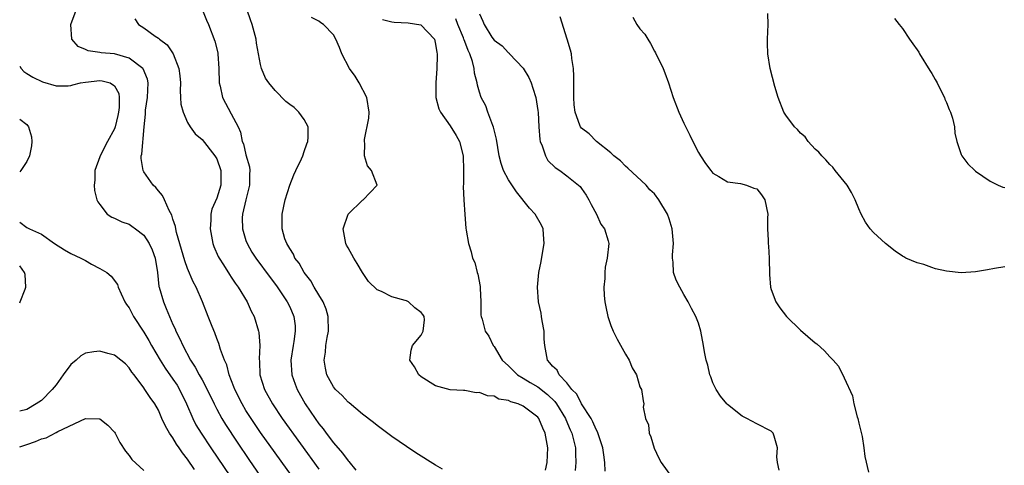
# Model space of a CAD drawing. Units: inches. Extents: x 2559000 to 2562000, y 1518000 to 1521000.
# Drawn here: x 2559000 to 2559135, y 1518115 to 1518176 of the extents above; entities that cross this region are included whole.
import ezdxf

# ---------------------------------------------------------------- set-up
doc = ezdxf.new("R2010")
doc.units = ezdxf.units.IN
doc.header["$MEASUREMENT"] = 0
doc.layers.add('LD25591518_2ft', color=113, linetype='Continuous')

msp = doc.modelspace()

# ---------------------------------------------------------------- linework, layer by layer
at = {"layer": 'LD25591518_2ft'}
for points, elevation in [([(2559038.06, 1518112.06), (2559035, 1518116.29), (2559033, 1518119.09), (2559031.72, 1518121), (2559031, 1518122.12), (2559030.47, 1518123), (2559029.46, 1518125), (2559029.35, 1518125.35), (2559028.71, 1518127), (2559028.37, 1518128.37), (2559028.07, 1518129), (2559027.51, 1518130.49), (2559027.28, 1518131.28), (2559027, 1518131.99), (2559026.74, 1518132.74), (2559026.36, 1518133.64), (2559025.85, 1518135), (2559025.04, 1518137), (2559024.17, 1518139), (2559023.76, 1518139.76), (2559023, 1518141.57), (2559022.61, 1518142.61), (2559022.18, 1518144.18), (2559021.49, 1518146.51), (2559021.39, 1518147), (2559021.34, 1518147.34), (2559021, 1518148.34), (2559020.86, 1518148.86), (2559020.5, 1518149.5), (2559019.86, 1518151), (2559019.59, 1518151.59), (2559019, 1518152.21), (2559018.65, 1518152.65), (2559018.29, 1518153), (2559017, 1518154.82), (2559016.9, 1518155), (2559016.65, 1518156.65), (2559016.66, 1518157), (2559016.75, 1518157.25), (2559017.07, 1518161), (2559017.26, 1518162.74), (2559017.24, 1518163), (2559017.26, 1518163.26), (2559017.5, 1518165), (2559017.6, 1518167), (2559017.5, 1518167.5), (2559016.93, 1518168.93), (2559016.88, 1518169), (2559015, 1518170.42), (2559013, 1518170.98), (2559011.15, 1518171.15), (2559011, 1518171.19), (2559009.4, 1518171.4), (2559009, 1518171.61), (2559008.01, 1518172.01), (2559007.15, 1518173), (2559006.99, 1518175), (2559007.72, 1518177)], 8580), ([(2559025.03, 1518177), (2559025.6, 1518175.6), (2559025.87, 1518175), (2559026.73, 1518172.73), (2559027.13, 1518171.13), (2559027.16, 1518171), (2559027.31, 1518169), (2559027.33, 1518167), (2559027.45, 1518166.55), (2559027.77, 1518165), (2559029, 1518162.79), (2559029.93, 1518161), (2559030.27, 1518160.27), (2559030.51, 1518159), (2559030.65, 1518158.65), (2559031, 1518157.15), (2559031.51, 1518155.51), (2559031.54, 1518155), (2559031.5, 1518154.49), (2559031.49, 1518153), (2559030.99, 1518150.99), (2559030.53, 1518149), (2559030.5, 1518148.5), (2559030.52, 1518147), (2559031, 1518145.43), (2559031.15, 1518145), (2559031.83, 1518143.83), (2559032.34, 1518143), (2559034.32, 1518140.32), (2559035.19, 1518139.19), (2559036.67, 1518137), (2559037, 1518136.32), (2559037.58, 1518135), (2559037.73, 1518133.73), (2559037.77, 1518133), (2559037.56, 1518131.56), (2559037.46, 1518131), (2559037.15, 1518129), (2559037.29, 1518127), (2559037.73, 1518125.73), (2559038.01, 1518125), (2559039.13, 1518123), (2559040.49, 1518121), (2559041, 1518120.3), (2559041.59, 1518119.59), (2559042, 1518119), (2559043, 1518117.67), (2559044.24, 1518116.24), (2559045, 1518115.19), (2559045.1, 1518115.1), (2559046.06, 1518113.94)], 8576), ([(2559057.93, 1518114.07), (2559057, 1518114.62), (2559054.3, 1518116.3), (2559053, 1518117.15), (2559051, 1518118.53), (2559049, 1518120.03), (2559048.48, 1518120.48), (2559047, 1518121.6), (2559045.15, 1518123.15), (2559045, 1518123.25), (2559044.17, 1518124.17), (2559043.29, 1518125), (2559043, 1518125.35), (2559042.11, 1518127), (2559041.9, 1518127.9), (2559041.72, 1518129), (2559041.9, 1518130.1), (2559041.96, 1518131), (2559042.13, 1518132.13), (2559042.31, 1518133), (2559042.27, 1518135), (2559042.01, 1518136.01), (2559041.59, 1518137), (2559041, 1518137.94), (2559040.36, 1518139), (2559039.88, 1518139.88), (2559038.97, 1518141), (2559038.28, 1518142.28), (2559037.72, 1518143), (2559037.52, 1518143.52), (2559037, 1518144.29), (2559036.76, 1518144.76), (2559036.59, 1518145), (2559036.35, 1518145.65), (2559035.96, 1518147), (2559035.98, 1518147.98), (2559035.96, 1518149), (2559036.38, 1518151), (2559037.03, 1518153), (2559037.59, 1518154.41), (2559037.85, 1518155), (2559038.61, 1518156.61), (2559038.78, 1518157), (2559039, 1518157.59), (2559039.35, 1518158.65), (2559039.48, 1518159), (2559039.55, 1518159.55), (2559039.53, 1518161), (2559039, 1518161.99), (2559038.27, 1518163), (2559037.62, 1518163.62), (2559037, 1518164.04), (2559036.48, 1518164.48), (2559035, 1518165.98), (2559034.12, 1518167), (2559033.68, 1518167.68), (2559033.12, 1518169), (2559033, 1518169.51), (2559032.74, 1518171), (2559032.47, 1518172.47), (2559032.39, 1518173), (2559031.85, 1518175), (2559031.65, 1518175.65), (2559031.17, 1518177)], 8574), ([(2559072.07, 1518113.93), (2559072.3, 1518115), (2559072.37, 1518117), (2559072, 1518119), (2559071.69, 1518119.69), (2559071.16, 1518121), (2559071, 1518121.21), (2559069, 1518122.71), (2559068.33, 1518123), (2559067.29, 1518123.29), (2559067, 1518123.47), (2559065.68, 1518123.68), (2559065, 1518124.07), (2559064.1, 1518124.1), (2559063, 1518124.58), (2559062.55, 1518124.55), (2559061, 1518124.83), (2559060.83, 1518124.83), (2559059, 1518124.95), (2559057, 1518125.48), (2559055, 1518126.74), (2559054.68, 1518127), (2559054.09, 1518128.09), (2559053.47, 1518129), (2559053.63, 1518130.37), (2559053.84, 1518131), (2559055, 1518132.42), (2559055.31, 1518133), (2559055.46, 1518134.54), (2559055.45, 1518135), (2559055.26, 1518135.26), (2559055, 1518135.56), (2559054.17, 1518136.17), (2559053.27, 1518137), (2559053, 1518137.12), (2559052.83, 1518137.17), (2559051, 1518137.68), (2559049.6, 1518138.4), (2559049, 1518138.63), (2559047.8, 1518139.8), (2559047, 1518141.04), (2559046.25, 1518142.25), (2559045.79, 1518143), (2559045, 1518144.42), (2559044.78, 1518144.78), (2559044.69, 1518145), (2559044.34, 1518147), (2559045, 1518149), (2559047, 1518150.95), (2559047.08, 1518151), (2559049, 1518153), (2559048.2, 1518155), (2559047.64, 1518155.64), (2559047.24, 1518157), (2559047.3, 1518158.7), (2559047.23, 1518159), (2559047.24, 1518159.24), (2559047.84, 1518162.16), (2559047.9, 1518163), (2559047.59, 1518165), (2559046.51, 1518167), (2559045.95, 1518167.95), (2559045.19, 1518169), (2559044.16, 1518171), (2559043.84, 1518171.84), (2559043.34, 1518173), (2559043, 1518173.59), (2559041.62, 1518175), (2559041.25, 1518175.25), (2559041, 1518175.47), (2559039.98, 1518175.98)], 8572), ([(2559063, 1518176.49), (2559063.46, 1518175.46), (2559063.63, 1518175), (2559064.71, 1518173.29), (2559065, 1518172.86), (2559066.1, 1518172.1), (2559067, 1518171.11), (2559067.08, 1518171.08), (2559067.13, 1518171), (2559069.01, 1518169.01), (2559069.76, 1518167.76), (2559070.08, 1518167), (2559070.31, 1518166.31), (2559070.71, 1518165), (2559071, 1518163.23), (2559071.03, 1518162.97), (2559071.14, 1518161), (2559071.27, 1518159.27), (2559071.33, 1518159), (2559071.61, 1518158.39), (2559072.04, 1518157), (2559072.39, 1518156.39), (2559073.4, 1518155.4), (2559074, 1518155), (2559075, 1518154.28), (2559076.58, 1518153), (2559076.79, 1518152.79), (2559077, 1518152.52), (2559077.63, 1518151.63), (2559078, 1518151), (2559078.33, 1518150.33), (2559079.03, 1518149), (2559079.66, 1518147.66), (2559080.13, 1518147), (2559080.64, 1518145.36), (2559080.72, 1518145), (2559080.52, 1518143), (2559080.25, 1518141.75), (2559080.18, 1518141), (2559080.19, 1518140.19), (2559080.06, 1518139), (2559080.11, 1518137.89), (2559080.19, 1518137), (2559080.31, 1518136.31), (2559080.59, 1518135), (2559081, 1518133.76), (2559081.33, 1518133), (2559081.89, 1518131.89), (2559083, 1518129.82), (2559083.51, 1518129), (2559083.95, 1518127.95), (2559084.52, 1518127), (2559085, 1518125.36), (2559085.1, 1518125.1), (2559085.2, 1518125), (2559085.44, 1518123.44), (2559085.54, 1518123), (2559085.46, 1518122.54), (2559085.75, 1518121), (2559086.16, 1518120.16), (2559086.25, 1518119), (2559086.49, 1518118.49), (2559086.96, 1518116.96), (2559087.59, 1518115.59), (2559087.92, 1518115), (2559089.32, 1518113)], 8566), ([(2559104.08, 1518113.92), (2559103.83, 1518115), (2559103.76, 1518115.76), (2559103.86, 1518117), (2559103.4, 1518118.6), (2559103.25, 1518119), (2559103, 1518119.27), (2559101, 1518120.26), (2559099.64, 1518121), (2559099, 1518121.31), (2559097, 1518122.92), (2559096.92, 1518123), (2559096.05, 1518124.05), (2559095.44, 1518125), (2559095, 1518125.88), (2559094.71, 1518126.71), (2559094.59, 1518127), (2559094.31, 1518128.31), (2559094.07, 1518129), (2559093.84, 1518130.16), (2559093.73, 1518131), (2559093.35, 1518133), (2559093, 1518134.08), (2559092.64, 1518135), (2559092.07, 1518136.07), (2559091.62, 1518137), (2559091, 1518138.01), (2559090.45, 1518139), (2559089.97, 1518139.97), (2559089.61, 1518141), (2559089.56, 1518142.44), (2559089.46, 1518143), (2559089.44, 1518143.44), (2559089.59, 1518145), (2559089.48, 1518146.52), (2559089.42, 1518147), (2559089, 1518148.4), (2559088.78, 1518149), (2559087.6, 1518151), (2559087, 1518151.81), (2559086.37, 1518152.37), (2559085.83, 1518153), (2559083.33, 1518155.33), (2559083, 1518155.6), (2559082.32, 1518156.32), (2559081.43, 1518157), (2559081, 1518157.41), (2559079.04, 1518159), (2559078.05, 1518160.05), (2559077, 1518160.8), (2559076.85, 1518161), (2559076.78, 1518161.22), (2559076.11, 1518163), (2559075.99, 1518163.99), (2559075.95, 1518165), (2559075.95, 1518167.95), (2559075.88, 1518169), (2559075.66, 1518170.34), (2559075.61, 1518171), (2559075.49, 1518171.49), (2559075.03, 1518173), (2559074.05, 1518176.05)], 8564), ([(2559084.01, 1518176.01), (2559084.58, 1518175), (2559085, 1518174.42), (2559085.69, 1518173.69), (2559086.07, 1518173), (2559086.43, 1518172.43), (2559087, 1518171.38), (2559087.15, 1518171.15), (2559088.17, 1518169), (2559088.41, 1518168.41), (2559088.91, 1518167), (2559089.56, 1518165), (2559090.32, 1518163), (2559091, 1518161.47), (2559091.85, 1518159.85), (2559092.25, 1518159), (2559093, 1518157.47), (2559093.28, 1518157), (2559093.97, 1518155.97), (2559094.7, 1518155), (2559095, 1518154.62), (2559095.83, 1518154.17), (2559097, 1518153.45), (2559098.76, 1518153.24), (2559099.6, 1518153), (2559100.6, 1518152.6), (2559101, 1518152.47), (2559101.66, 1518151.66), (2559102.09, 1518151), (2559102.52, 1518149), (2559102.5, 1518148.5), (2559102.5, 1518147), (2559102.55, 1518145.45), (2559102.57, 1518145), (2559102.62, 1518144.62), (2559102.72, 1518143), (2559102.76, 1518140.76), (2559102.9, 1518139), (2559103, 1518138.69), (2559103.62, 1518137), (2559104.17, 1518136.17), (2559105.08, 1518135), (2559107, 1518133.1), (2559109, 1518131.4), (2559109.24, 1518131.24), (2559110.29, 1518130.29), (2559111, 1518129.44), (2559111.48, 1518129), (2559112.19, 1518128.19), (2559113, 1518126.58), (2559114.11, 1518124.11), (2559114.29, 1518123), (2559114.75, 1518121.25), (2559114.84, 1518121), (2559115, 1518120.39), (2559115.44, 1518118.56), (2559115.7, 1518117), (2559115.81, 1518115.81), (2559116.33, 1518113.67)], 8562), ([(2559135, 1518141.82), (2559133.59, 1518141.59), (2559132.62, 1518141.38), (2559131, 1518141.1), (2559129, 1518140.99), (2559127, 1518141.21), (2559125.52, 1518141.52), (2559125, 1518141.69), (2559123.9, 1518142.1), (2559123, 1518142.34), (2559121.43, 1518143), (2559121.15, 1518143.15), (2559121, 1518143.27), (2559119.95, 1518143.95), (2559118.63, 1518145), (2559117, 1518146.51), (2559116.56, 1518147), (2559115.92, 1518147.92), (2559115.33, 1518149), (2559115, 1518149.73), (2559114.48, 1518151), (2559114, 1518152), (2559113.38, 1518153), (2559113, 1518153.49), (2559111.77, 1518155), (2559111.44, 1518155.44), (2559111, 1518155.82), (2559110.47, 1518156.47), (2559109.91, 1518157), (2559109.53, 1518157.53), (2559109, 1518157.95), (2559108.04, 1518159), (2559107.62, 1518159.62), (2559107, 1518160.12), (2559106.61, 1518160.61), (2559106.18, 1518161), (2559105, 1518162.58), (2559104.72, 1518163), (2559103.93, 1518165), (2559103.49, 1518166.51), (2559102.86, 1518169), (2559102.52, 1518171), (2559102.46, 1518172.46), (2559102.47, 1518173), (2559102.59, 1518175), (2559102.52, 1518176.52)], 8560), ([(2559119.86, 1518175.86), (2559120.5, 1518175), (2559121, 1518174.45), (2559121.94, 1518173), (2559122.38, 1518172.38), (2559123, 1518171.54), (2559123.21, 1518171.21), (2559123.31, 1518171), (2559124.71, 1518168.71), (2559125, 1518168.28), (2559125.47, 1518167.47), (2559125.71, 1518167), (2559126.13, 1518166.13), (2559126.74, 1518165), (2559126.79, 1518164.79), (2559127, 1518164.31), (2559127.36, 1518163.36), (2559127.55, 1518163), (2559127.84, 1518162.16), (2559128.09, 1518161), (2559128.13, 1518160.13), (2559128.43, 1518159), (2559129, 1518157.21), (2559129.09, 1518157), (2559129.93, 1518155.93), (2559130.88, 1518155), (2559131, 1518154.91), (2559133, 1518153.55), (2559134.11, 1518153), (2559134.72, 1518152.72), (2559135, 1518152.66)], 8558), ([(2559015.77, 1518175.77), (2559016.26, 1518175), (2559017, 1518174.58), (2559018.57, 1518173.43), (2559019, 1518173.15), (2559019.15, 1518173), (2559020.23, 1518172.23), (2559021.01, 1518171.01), (2559021.83, 1518169), (2559021.96, 1518167.96), (2559022.03, 1518167), (2559021.99, 1518165.99), (2559022.04, 1518165), (2559022.1, 1518164.1), (2559022.38, 1518163), (2559023, 1518161.6), (2559023.37, 1518161), (2559024.03, 1518160.03), (2559025, 1518159.23), (2559026.75, 1518157), (2559027, 1518156.61), (2559027.55, 1518155), (2559027.58, 1518153), (2559027, 1518151.19), (2559026.31, 1518149.69), (2559026.2, 1518149), (2559026.2, 1518148.2), (2559026.09, 1518147), (2559026.47, 1518145), (2559026.6, 1518144.6), (2559027.22, 1518143.22), (2559027.34, 1518143), (2559027.95, 1518142.05), (2559028.75, 1518140.75), (2559029, 1518140.39), (2559029.54, 1518139.54), (2559029.95, 1518139), (2559031.15, 1518137), (2559031.72, 1518135.72), (2559032.11, 1518135), (2559032.73, 1518133), (2559032.78, 1518132.78), (2559032.9, 1518131), (2559032.81, 1518129.19), (2559032.84, 1518128.84), (2559032.93, 1518127), (2559033.55, 1518125), (2559034.64, 1518123), (2559035.97, 1518121), (2559041, 1518114.07)], 8578), ([(2559049.71, 1518175.71), (2559051, 1518175.36), (2559051.33, 1518175.33), (2559053.24, 1518175.24), (2559054.99, 1518174.99), (2559056.83, 1518173), (2559057, 1518172.31), (2559057.16, 1518171.16), (2559057.21, 1518171), (2559057.23, 1518170.77), (2559057.15, 1518169), (2559057.01, 1518167.01), (2559057.04, 1518165), (2559057.45, 1518163.45), (2559057.65, 1518163), (2559059, 1518161.12), (2559059.8, 1518159.8), (2559060.26, 1518159), (2559060.79, 1518157), (2559060.81, 1518155), (2559060.8, 1518153.2), (2559060.76, 1518152.76), (2559060.87, 1518151), (2559060.98, 1518148.98), (2559061.12, 1518147.12), (2559061.19, 1518146.81), (2559061.51, 1518145), (2559061.85, 1518143.85), (2559062.07, 1518143), (2559062.37, 1518142.37), (2559062.68, 1518141), (2559062.78, 1518140.78), (2559063.09, 1518139.09), (2559063.11, 1518138.89), (2559063.21, 1518137), (2559063.19, 1518135.19), (2559063.23, 1518135), (2559063.37, 1518134.63), (2559063.8, 1518133), (2559064.29, 1518132.29), (2559064.9, 1518131), (2559065, 1518130.89), (2559066.11, 1518129), (2559067, 1518128.25), (2559068.24, 1518127), (2559069, 1518126.56), (2559069.94, 1518125.94), (2559071, 1518125.33), (2559072.31, 1518124.31), (2559073.35, 1518123.35), (2559073.58, 1518123), (2559074.79, 1518121), (2559074.85, 1518120.85), (2559075.45, 1518119.45), (2559075.66, 1518119), (2559075.9, 1518118.1), (2559076.15, 1518117), (2559076.16, 1518116.16), (2559076.23, 1518115), (2559076.12, 1518113.88)], 8570), ([(2559080.21, 1518113.79), (2559080.2, 1518115), (2559080.04, 1518116.04), (2559079.92, 1518117), (2559079.19, 1518119.19), (2559079, 1518119.5), (2559078.56, 1518120.56), (2559078.32, 1518121), (2559076.98, 1518123), (2559076.34, 1518124.34), (2559075.68, 1518125), (2559075, 1518125.89), (2559073.92, 1518127), (2559073.65, 1518127.65), (2559073, 1518128.17), (2559072.66, 1518128.66), (2559072.31, 1518129), (2559071.95, 1518131), (2559071.89, 1518131.89), (2559071.87, 1518133), (2559071.59, 1518134.41), (2559071.51, 1518135), (2559071.47, 1518135.47), (2559071.08, 1518137), (2559070.95, 1518139), (2559071.16, 1518141), (2559071.48, 1518142.52), (2559071.66, 1518143.66), (2559071.89, 1518145), (2559071.77, 1518146.23), (2559071.72, 1518147), (2559071.5, 1518147.5), (2559070.62, 1518149), (2559069.86, 1518149.86), (2559068.07, 1518152.07), (2559067, 1518153.73), (2559066.32, 1518155), (2559065.96, 1518155.96), (2559065.7, 1518157), (2559065.32, 1518159.32), (2559065, 1518160.57), (2559064.93, 1518160.93), (2559064.82, 1518161.18), (2559064.14, 1518163), (2559063.86, 1518163.86), (2559063.25, 1518165), (2559063, 1518165.75), (2559062.72, 1518166.72), (2559062.67, 1518167), (2559062.33, 1518168.33), (2559062.28, 1518169), (2559062.06, 1518169.94), (2559061.69, 1518171), (2559061.45, 1518171.45), (2559061, 1518172.68), (2559060.9, 1518172.9), (2559060.88, 1518173), (2559060.81, 1518173.19), (2559060.04, 1518175), (2559059.78, 1518175.78)], 8568), ([(2559000, 1518169.3), (2559000.2, 1518169), (2559000.59, 1518168.59), (2559001, 1518168.31), (2559001.8, 1518167.8), (2559003.14, 1518167.14), (2559005, 1518166.62), (2559006.63, 1518166.63), (2559007, 1518166.65), (2559007.27, 1518166.73), (2559008.34, 1518167), (2559009, 1518167.12), (2559011, 1518167.33), (2559011.31, 1518167.31), (2559012.38, 1518167), (2559013, 1518166.6), (2559013.57, 1518165.57), (2559013.64, 1518165), (2559013.62, 1518163.62), (2559013.53, 1518163), (2559013.45, 1518162.55), (2559013.1, 1518161), (2559013, 1518160.71), (2559012.05, 1518159), (2559011.03, 1518157), (2559011, 1518156.86), (2559010.29, 1518155), (2559010.3, 1518153.7), (2559010.2, 1518153), (2559010.26, 1518152.26), (2559010.56, 1518151), (2559010.73, 1518150.73), (2559011, 1518150.34), (2559012, 1518149), (2559012.62, 1518148.62), (2559013, 1518148.48), (2559013.98, 1518147.98), (2559015, 1518147.64), (2559015.38, 1518147.38), (2559015.85, 1518147), (2559017, 1518146.13), (2559017.73, 1518145), (2559018.14, 1518144.14), (2559018.55, 1518143), (2559018.87, 1518141), (2559019.09, 1518139.09), (2559019.12, 1518139), (2559019.7, 1518137), (2559020.08, 1518136.08), (2559020.51, 1518135), (2559021, 1518133.89), (2559021.29, 1518133.29), (2559021.4, 1518133), (2559021.95, 1518131.95), (2559022.34, 1518131), (2559023.41, 1518129), (2559024.05, 1518128.06), (2559024.61, 1518127), (2559025, 1518126.31), (2559025.69, 1518125), (2559026.63, 1518123), (2559027, 1518122.28), (2559027.7, 1518121), (2559028.19, 1518120.19), (2559029.78, 1518117.78), (2559031.39, 1518115.39), (2559033, 1518113.07)], 8582), ([(2559000, 1518162.05), (2559000.03, 1518162.03), (2559001, 1518161.29), (2559001.22, 1518161), (2559001.6, 1518159.6), (2559001.66, 1518159), (2559001.61, 1518158.39), (2559001.35, 1518157), (2559001, 1518156.24), (2559000.15, 1518155), (2559000, 1518154.8)], 8584), ([(2559000, 1518147.92), (2559001, 1518147.19), (2559001.34, 1518147), (2559003, 1518146.29), (2559004.79, 1518145), (2559006.13, 1518144.13), (2559007, 1518143.64), (2559008.37, 1518143), (2559009, 1518142.67), (2559009.83, 1518142.17), (2559011, 1518141.55), (2559011.93, 1518141), (2559012.52, 1518140.52), (2559013.39, 1518139.39), (2559013.51, 1518139), (2559013.89, 1518138.11), (2559014.41, 1518137), (2559014.64, 1518136.64), (2559015, 1518136.18), (2559015.58, 1518135), (2559017, 1518132.85), (2559017.68, 1518131.68), (2559018.04, 1518131), (2559019.23, 1518129), (2559019.93, 1518127.93), (2559021, 1518126.42), (2559021.57, 1518125.57), (2559021.92, 1518125), (2559022.86, 1518123), (2559023.72, 1518121), (2559024.16, 1518120.16), (2559024.86, 1518119), (2559026.19, 1518117), (2559029.74, 1518111.74)], 8584), ([(2559000, 1518136.88), (2559000.07, 1518137), (2559000.74, 1518138.74), (2559000.82, 1518139), (2559000.75, 1518140.75), (2559000.66, 1518141), (2559000, 1518141.94)], 8586), ([(2559023.97, 1518114.03), (2559023, 1518115.43), (2559022.3, 1518116.3), (2559021.87, 1518117), (2559021.51, 1518117.51), (2559021, 1518118.35), (2559020.55, 1518119), (2559019.97, 1518119.97), (2559019.49, 1518121), (2559019, 1518122.13), (2559018.51, 1518123), (2559017.87, 1518123.87), (2559017.17, 1518125), (2559017, 1518125.23), (2559015.68, 1518127), (2559015.38, 1518127.38), (2559015, 1518127.95), (2559014.48, 1518128.48), (2559013.88, 1518129), (2559013, 1518129.68), (2559012.1, 1518129.9), (2559011, 1518130.26), (2559010.16, 1518130.16), (2559009, 1518129.98), (2559008.38, 1518129.62), (2559007.72, 1518129), (2559007, 1518128.4), (2559005.97, 1518127), (2559005, 1518125.62), (2559004.46, 1518125), (2559003, 1518123.47), (2559002.28, 1518123), (2559001, 1518122.24), (2559000, 1518122)], 8586), ([(2559000, 1518117.14), (2559001, 1518117.45), (2559002.16, 1518117.84), (2559003, 1518118.24), (2559003.62, 1518118.38), (2559005, 1518119.09), (2559005.23, 1518119.23), (2559009, 1518121.01), (2559011, 1518120.98), (2559012.08, 1518120.08), (2559013, 1518119.13), (2559013.09, 1518119), (2559013.72, 1518117.72), (2559014.51, 1518116.51), (2559015, 1518115.95), (2559015.39, 1518115.39), (2559017, 1518113.89)], 8588)]:
    msp.add_lwpolyline(points, dxfattribs=dict(at, elevation=elevation))

doc.saveas('drawing.dxf')
